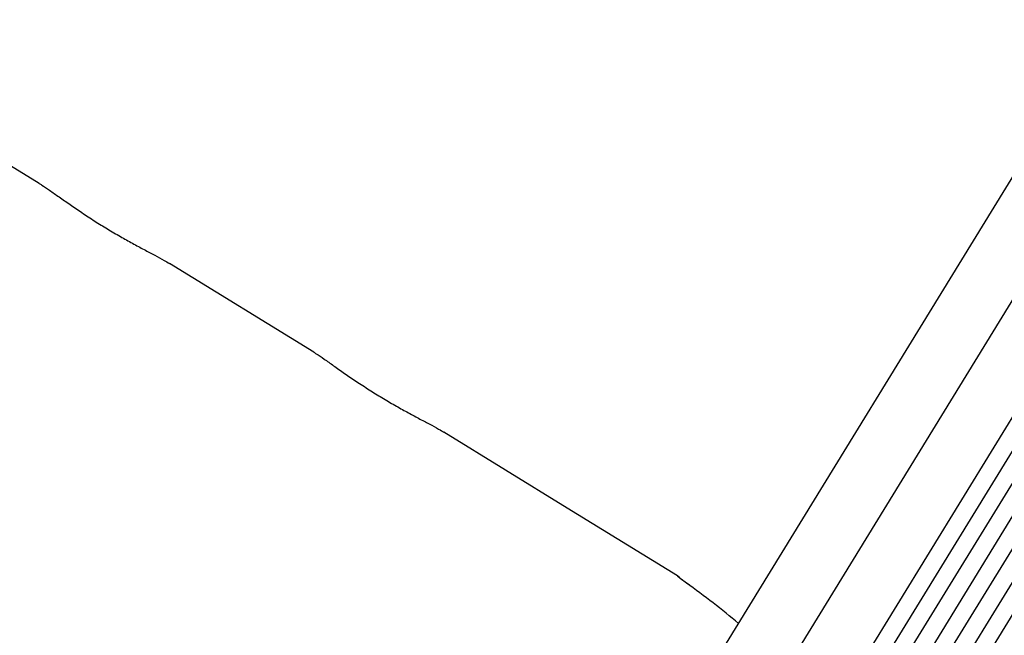
# Model space of a CAD drawing. Units: millimetres. Extents: x -3608 to 3588, y -2754 to 2523.
# Drawn here: x -369 to -323, y -880 to -851 of the extents above; entities that cross this region are included whole.
import ezdxf

# ---------------------------------------------------------------- set-up
doc = ezdxf.new("R2010")
doc.units = ezdxf.units.MM
doc.header["$LTSCALE"] = 1000
doc.layers.add('1 EQUIPMENT', color=7, linetype='Continuous', lineweight=18)

# ---------------------------------------------------------------- blocks, each defined once
blk = doc.blocks.new('EQ 06-1005')
at = {"layer": '1 EQUIPMENT', "color": 7, "linetype": 'Continuous', "lineweight": 25}
for p, q in [((-494.517, -1138.336), (-190.393, -643.427)), ((-491.961, -1139.906), (-187.837, -644.997)), ((-489.535, -1141.397), (-185.411, -646.488)), ((-488.843, -1141.822), (-184.72, -646.913)), ((-488.171, -1142.235), (-184.048, -647.326)), ((-487.48, -1142.659), (-183.357, -647.75)), ((-486.808, -1143.072), (-182.685, -648.163)), ((-486.117, -1143.497), (-181.993, -648.588)), ((-485.445, -1143.91), (-181.321, -649.001)), ((-367.885, -858.825), (-374.334, -854.862)), ((-355.108, -866.677), (-361.825, -862.549)), ((-343.309, -873.927), (-349.048, -870.401)), ((-338.176, -877.081), (-343.309, -873.927)), ((-337.635, -877.507), (-337.733, -877.439))]:
    blk.add_line(p, q, dxfattribs=at)
at = {"layer": '1 EQUIPMENT', "color": 7, "linetype": 'Continuous', "lineweight": 25, "flags": 128}
blk.add_lwpolyline([(-338.054, -877.198), (-338.102, -877.148), (-338.18, -877.089)], dxfattribs=at)
at = {"layer": '1 EQUIPMENT', "color": 7, "linetype": 'Continuous', "lineweight": 25}
for radius, start, end in [(374.925, 261.30689, 35.55123), (374.925, 270, 35.55123), (371.926, 261.32754, 35.5306)]:
    blk.add_arc((-404.184, -852.948), radius, start, end, dxfattribs=at)
for centre, major_axis, ratio, start_param, end_param in [((-345.405, -889.068), (7.229, 11.986), 0.001383, 6.249192, 6.283174), ((-350.145, -886.155), (21.574, -9.395), 0.583896, 1.092141, 1.230058)]:
    blk.add_ellipse(centre, major_axis=major_axis, ratio=ratio, start_param=start_param, end_param=end_param, dxfattribs=at)
for points, knots in [([(-367.886, -858.827), (-367.848, -858.85), (-367.712, -858.931), (-367.535, -859.053), (-367.406, -859.142)], [0, 0, 0, 0, 0.2784376, 1, 1, 1, 1]), ([(-367.406, -859.142), (-367.263, -859.242), (-366.972, -859.445), (-366.463, -859.803), (-365.905, -860.185), (-365.319, -860.569), (-364.713, -860.944), (-364.12, -861.291), (-363.542, -861.613), (-362.999, -861.904), (-362.502, -862.169), (-362.098, -862.386), (-361.906, -862.502), (-361.827, -862.551)], [0, 0, 0, 0, 0.093649, 0.189944, 0.283615, 0.380166, 0.470987, 0.564553, 0.653737, 0.745357, 0.837441, 0.932024, 1, 1, 1, 1]), ([(-355.109, -866.679), (-355.071, -866.702), (-354.935, -866.783), (-354.757, -866.905), (-354.629, -866.994)], [0, 0, 0, 0, 0.2784376, 1, 1, 1, 1]), ([(-354.629, -866.994), (-354.486, -867.094), (-354.195, -867.297), (-353.686, -867.655), (-353.127, -868.037), (-352.541, -868.42), (-351.936, -868.795), (-351.343, -869.143), (-350.765, -869.465), (-350.222, -869.756), (-349.724, -870.02), (-349.32, -870.238), (-349.129, -870.354), (-349.049, -870.403)], [0, 0, 0, 0, 0.093649, 0.189944, 0.283615, 0.380166, 0.470987, 0.564553, 0.653737, 0.745357, 0.837441, 0.932024, 1, 1, 1, 1]), ([(-337.765, -877.422), (-337.844, -877.365), (-338.003, -877.249), (-338.153, -877.125), (-338.17, -877.101), (-338.18, -877.089)], [0, 0, 0, 0, 0.319804, 0.643081, 1, 1, 1, 1]), ([(-337.733, -877.439), (-337.765, -877.417), (-337.881, -877.335), (-337.994, -877.247), (-338.068, -877.185), (-338.069, -877.184), (-338.07, -877.184)], [0, 0, 0, 0, 0.16346, 0.60192, 0.873192, 1, 1, 1, 1])]:
    blk.add_open_spline(points, degree=3, knots=knots, dxfattribs=at)

msp = doc.modelspace()

# ---------------------------------------------------------------- block references
at = {"layer": '1 EQUIPMENT'}
msp.add_blockref('EQ 06-1005', (0, 0), dxfattribs=at)

doc.saveas('drawing.dxf')
